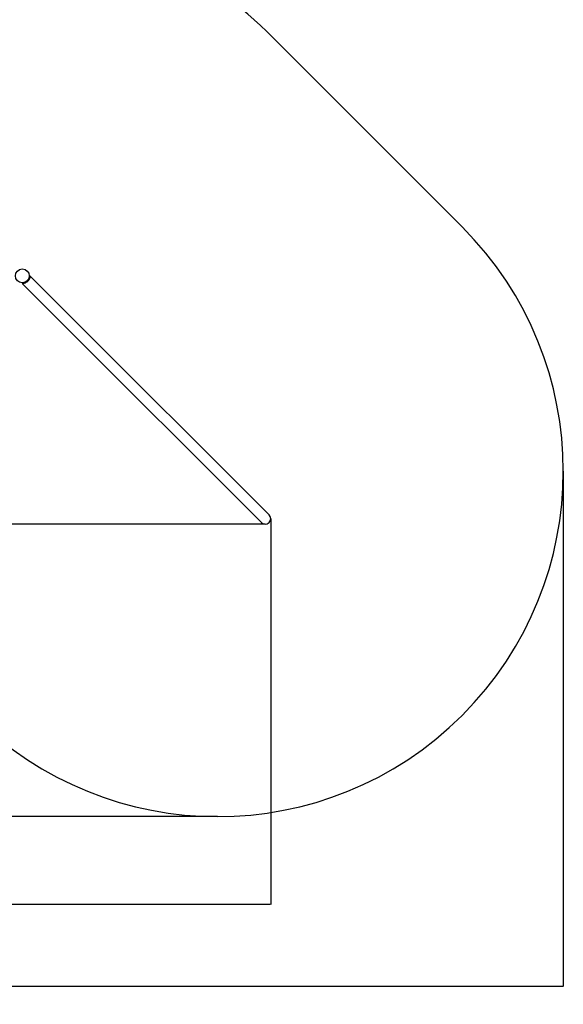
# Model space of a CAD drawing. Units: millimetres. Extents: x -1326 to 7652, y -891 to 7298.
# Drawn here: x 4664 to 7652, y -891 to 4525 of the extents above; entities that cross this region are included whole.
import ezdxf

# ---------------------------------------------------------------- set-up
doc = ezdxf.new("R2010")
doc.units = ezdxf.units.MM
doc.layers.add('Dimensions', color=7, linetype='Continuous')
doc.layers.add('Safetyarea', color=131, linetype='Continuous')
doc.styles.get("Standard").update_dxf_attribs({"font": 'arial.ttf'})
doc.dimstyles.new('Leikkiset keinu', dxfattribs={"dimtxt": 150, "dimasz": 2.5, "dimexe": 0.06, "dimexo": 0.625, "dimtad": 0, "dimtih": 1, "dimtoh": 1, "dimdec": 0, "dimtxsty": 'Standard', "dimcen": 2.5, "dimadec": 0, "dimazin": 0, "dimtfac": 1, "dimtmove": 0, "dimatfit": 3, "dimfxl": 1, "dimarcsym": 0})

# ---------------------------------------------------------------- blocks, each defined once
blk = doc.blocks.new('*D8')
at = {"layer": 'Defpoints', "color": 0}
for p in [(1992.8, 6089), (-1099.2, 141.7), (5752.1, 141.7)]:
    blk.add_point(p, dxfattribs=at)
at = {"layer": 'Dimensions', "color": 0, "lineweight": -2}
for p, q in [((1992.2, 6089), (-1099.3, 6089)), ((-1099.2, 6086.5), (-1099.2, 3192.6)), ((-1099.2, 144.2), (-1099.2, 3038.2)), ((5751.5, 141.7), (-1099.3, 141.7))]:
    blk.add_line(p, q, dxfattribs=at)
at = {"layer": 'Dimensions', "color": 0}
for points in [[(-1098.8, 6086.5), (-1099.6, 6086.5), (-1099.2, 6089)], [(-1099.6, 144.2), (-1098.8, 144.2), (-1099.2, 141.7)]]:
    blk.add_solid(points, dxfattribs=at)
at = {"layer": 'Dimensions', "color": 0, "insert": (-1099.2, 3115.4), "char_height": 150, "attachment_point": 5}
blk.add_mtext('5947', dxfattribs=at)
blk = doc.blocks.new('*D9')
at = {"layer": 'Defpoints', "color": 0}
for p in [(92.8, 4189), (7652.1, 2041.7), (7652.1, -792.3)]:
    blk.add_point(p, dxfattribs=at)
at = {"layer": 'Dimensions', "color": 0, "lineweight": -2}
for p, q in [((92.8, 4188.4), (92.8, -792.4)), ((7652.1, 2041.1), (7652.1, -792.4)), ((95.3, -792.3), (3648.6, -792.3)), ((7649.6, -792.3), (4096.4, -792.3))]:
    blk.add_line(p, q, dxfattribs=at)
at = {"layer": 'Dimensions', "color": 0}
for points in [[(95.3, -791.9), (95.3, -792.7), (92.8, -792.3)], [(7649.6, -792.7), (7649.6, -791.9), (7652.1, -792.3)]]:
    blk.add_solid(points, dxfattribs=at)
at = {"layer": 'Dimensions', "color": 0, "insert": (3872.5, -792.3), "char_height": 150, "attachment_point": 5}
blk.add_mtext('7559', dxfattribs=at)
blk = doc.blocks.new('*D10')
at = {"layer": 'Defpoints', "color": 0}
for p in [(1731.2, 4480.7), (-228.8, 1750.1), (6013.8, 1750.1)]:
    blk.add_point(p, dxfattribs=at)
at = {"layer": 'Dimensions', "color": 0, "lineweight": -2}
for p, q in [((1730.5, 4480.7), (-228.9, 4480.7)), ((-228.8, 4478.2), (-228.8, 3192.6)), ((-228.8, 1752.6), (-228.8, 3038.2)), ((6013.1, 1750.1), (-228.9, 1750.1))]:
    blk.add_line(p, q, dxfattribs=at)
at = {"layer": 'Dimensions', "color": 0}
for points in [[(-228.4, 4478.2), (-229.3, 4478.2), (-228.8, 4480.7)], [(-229.3, 1752.6), (-228.4, 1752.6), (-228.8, 1750.1)]]:
    blk.add_solid(points, dxfattribs=at)
at = {"layer": 'Dimensions', "color": 0, "insert": (-228.8, 3115.4), "char_height": 150, "attachment_point": 5}
blk.add_mtext('2731', dxfattribs=at)
blk = doc.blocks.new('*D11')
at = {"layer": 'Defpoints', "color": 0}
for p in [(1701.2, 4450.7), (6043.8, 1780.1), (6043.8, -341.9)]:
    blk.add_point(p, dxfattribs=at)
at = {"layer": 'Dimensions', "color": 0, "lineweight": -2}
for p, q in [((1701.2, 4450), (1701.2, -342)), ((6043.8, 1779.4), (6043.8, -342)), ((1703.7, -341.9), (3645.1, -341.9)), ((6041.3, -341.9), (4099.8, -341.9))]:
    blk.add_line(p, q, dxfattribs=at)
at = {"layer": 'Dimensions', "color": 0}
for points in [[(1703.7, -341.5), (1703.7, -342.4), (1701.2, -341.9)], [(6041.3, -342.4), (6041.3, -341.5), (6043.8, -341.9)]]:
    blk.add_solid(points, dxfattribs=at)
at = {"layer": 'Dimensions', "color": 0, "insert": (3872.5, -341.9), "char_height": 150, "attachment_point": 5}
blk.add_mtext('4343', dxfattribs=at)

msp = doc.modelspace()

# ---------------------------------------------------------------- linework, layer by layer
for p, q in [((4704.3, 3087.4), (4707.1, 3084.6)), ((4706.4, 3089.5), (4709.2, 3086.7)), ((4720.5, 3115.8), (4720.5, 3115.8)), ((4923.4, 2912.8), (4720.5, 3115.8)), ((4678, 3073.4), (4678, 3073.4)), ((4881, 2870.4), (4678, 3073.4)), ((4881, 2870.4), (5992.5, 1758.8)), ((6035, 1801.3), (4923.4, 2912.8))]:
    msp.add_line(p, q)
msp.add_circle((4678.5, 3115.4), 38)
msp.add_arc((6013.8, 1780.1), 30, 225, 45)
msp.add_open_spline([(4720.5, 3115.8), (4720.5, 3115.7), (4720.5, 3115.4), (4720.5, 3114.4), (4720.4, 3113.5), (4720.3, 3111.5), (4720.2, 3110.3), (4719.8, 3107.6), (4719.5, 3106.2), (4718.7, 3103.3), (4718.2, 3101.7), (4717, 3098.5), (4716.2, 3096.8), (4714.3, 3093.4), (4713.3, 3091.8), (4710.9, 3088.6), (4709.5, 3087), (4706.8, 3084.3), (4705.3, 3082.9), (4702.1, 3080.6), (4700.4, 3079.5), (4697, 3077.6), (4695.3, 3076.9), (4692.1, 3075.6), (4690.5, 3075.1), (4687.6, 3074.3), (4686.2, 3074.1), (4683.5, 3073.6), (4682.3, 3073.5), (4680.3, 3073.4), (4679.4, 3073.4), (4678.4, 3073.4), (4678.1, 3073.4), (4678, 3073.4)], degree=3, knots=[9.556358, 9.556358, 9.556358, 9.556358, 10.094706, 10.094706, 10.693001, 10.693001, 11.291297, 11.291297, 11.889593, 11.889593, 12.478349, 12.478349, 13.067104, 13.067104, 13.655859, 13.655859, 14.244614, 14.244614, 14.83337, 14.83337, 15.422125, 15.422125, 16.01088, 16.01088, 16.599635, 16.599635, 17.197931, 17.197931, 17.796227, 17.796227, 18.394523, 18.394523, 18.932871, 18.932871, 18.932871, 18.932871])
at = {"layer": 'Safetyarea', "ltscale": 10}
msp.add_lwpolyline([(6022, 4458.9, 0.198912), (4678.5, 5015.4), (3853.5, 5015.4), (3336.3, 5532.5, 1), (649.3, 2845.5), (1723, 1771.9, 0.198912), (3066.5, 1215.4), (3891.5, 1215.4), (4408.6, 698.2, 1), (7095.6, 3385.2)], format="xyb", close=True, dxfattribs=at)

# ---------------------------------------------------------------- dimensions: what is measured, and where the dimension line sits
at = {"layer": 'Dimensions'}
for base, p1, p2, picture, middle in [((-1099.2, 141.7), (1992.8, 6089), (5752.1, 141.7), '*D8', (-1099.2, 3115.4)), ((-228.8, 1750.1), (1731.2, 4480.7), (6013.8, 1750.1), '*D10', (-228.8, 3115.4))]:
    dim = msp.add_linear_dim(base=base, p1=p1, p2=p2, angle=90, dimstyle='Leikkiset keinu', override={"dimlfac": 1}, dxfattribs=at)
    dim.commit()
    dim.dimension.update_dxf_attribs({"geometry": picture, "text_midpoint": middle, "dimtype": 160})
for base, p1, p2, picture, middle in [((6043.8, -341.9), (1701.2, 4450.7), (6043.8, 1780.1), '*D11', (3872.5, -341.9)), ((7652.1, -792.3), (92.8, 4189), (7652.1, 2041.7), '*D9', (3872.5, -792.3))]:
    dim = msp.add_linear_dim(base=base, p1=p1, p2=p2, dimstyle='Leikkiset keinu', override={"dimlfac": 1}, dxfattribs=at)
    dim.commit()
    dim.dimension.update_dxf_attribs({"geometry": picture, "text_midpoint": middle})

doc.saveas('drawing.dxf')
